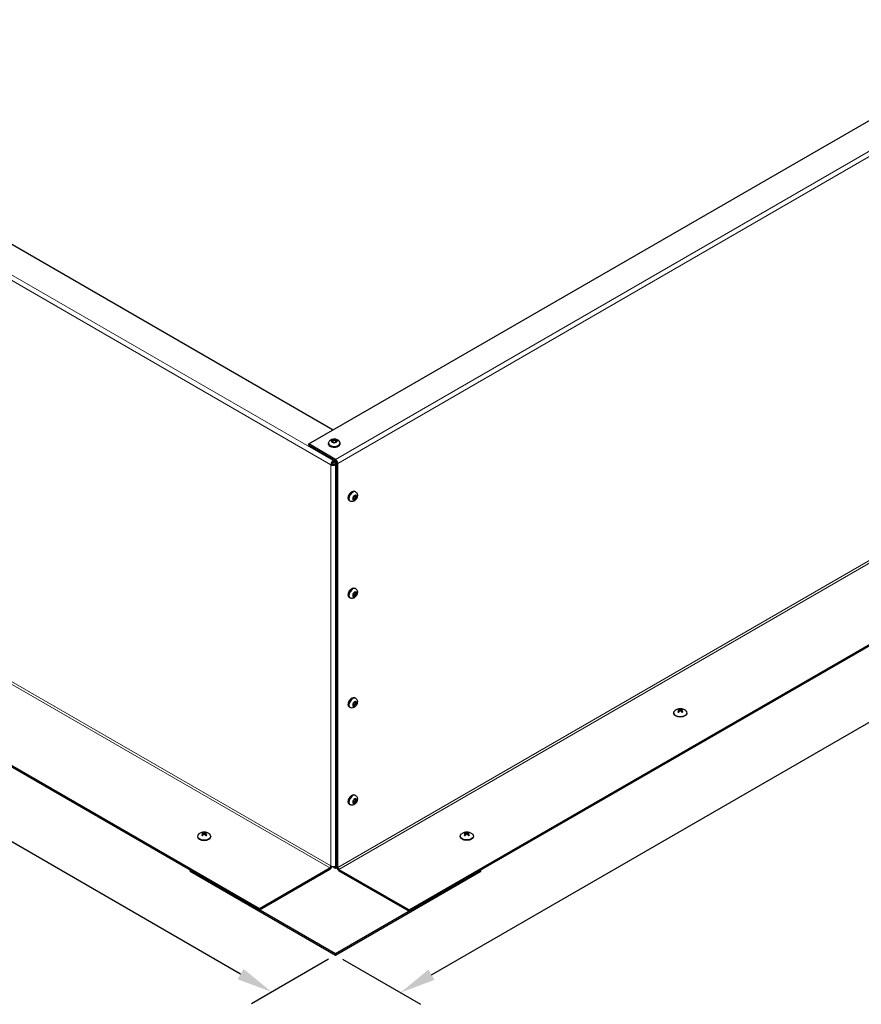
# Model space of a CAD drawing. Units: inches. Extents: x -34 to 169, y 3 to 128.
# Drawn here: x 1 to 21, y 74 to 97 of the extents above; entities that cross this region are included whole.
import ezdxf

# ---------------------------------------------------------------- set-up
doc = ezdxf.new("R2010")
doc.units = ezdxf.units.IN
doc.header["$LTSCALE"] = 10
doc.header["$MEASUREMENT"] = 0
for name, color, linetype, lineweight in [('Dimension (ANSI)', 5, 'Continuous', 25), ('Visible (ANSI)', 7, 'Continuous', 25), ('Visible Narrow (ANSI)', 7, 'Continuous', 5)]:
    doc.layers.add(name, color=color, linetype=linetype, lineweight=lineweight)
doc.layers.add('Installation', color=7, linetype='Continuous')
doc.layers.add('Sales', color=7, linetype='Continuous')
doc.styles.add('Arial', font='arial.ttf')
doc.dimstyles.new('Kyle dims (3D)', dxfattribs={"dimscale": 2.666667, "dimtxt": 0.42, "dimasz": 0.32, "dimexe": 0.18, "dimexo": 0.0625, "dimgap": 0.1, "dimtad": 0, "dimtih": 1, "dimtoh": 1, "dimlfac": 1.25, "dimzin": 0, "dimdsep": 46, "dimtxsty": 'Arial', "dimcen": 0.09, "dimclrd": 256, "dimclre": 256, "dimclrt": 256, "dimadec": 0, "dimazin": 0, "dimtfac": 1, "dimtofl": 0, "dimtmove": 0, "dimatfit": 3, "dimfxl": 1, "dimtolj": 1, "dimtzin": 0, "dimarcsym": 0})

# ---------------------------------------------------------------- blocks, each defined once
blk = doc.blocks.new('*D23')
at = {"layer": 'Defpoints', "color": 0, "transparency": 16777216}
for p in [(39.389, 92.499), (40.934, 91.607), (8.882, 74.885)]:
    blk.add_point(p, dxfattribs=at)
at = {"layer": 'Dimension (ANSI)', "lineweight": -2, "transparency": 16777216}
for p, q in [((39.556, 92.402), (41.414, 91.33)), ((40.195, 91.18), (27.048, 83.59)), ((11.166, 74.42), (24.313, 82.01)), ((9.048, 74.789), (10.907, 73.716))]:
    blk.add_line(p, q, dxfattribs=at)
at = {"layer": 'Dimension (ANSI)', "transparency": 16777216}
for points in [[(40.124, 91.303), (40.266, 91.057), (40.934, 91.607)], [(11.095, 74.543), (11.237, 74.297), (10.427, 73.993)]]:
    blk.add_solid(points, dxfattribs=at)
at = {"layer": 'Dimension (ANSI)', "transparency": 16777216, "insert": (25.681, 83.36), "char_height": 1.12, "attachment_point": 2, "style": 'Arial'}
blk.add_mtext('\\A1;44"', dxfattribs=at)
blk = doc.blocks.new('*D27')
at = {"layer": 'Defpoints', "color": 0, "transparency": 16777216}
for p in [(-21.663, 92.52), (-23.181, 91.643), (8.882, 74.885)]:
    blk.add_point(p, dxfattribs=at)
at = {"layer": 'Dimension (ANSI)', "lineweight": -2, "transparency": 16777216}
for p, q in [((-21.829, 92.424), (-23.661, 91.366)), ((-22.442, 91.217), (-9.277, 83.616)), ((6.624, 74.435), (-6.541, 82.036)), ((8.715, 74.789), (6.883, 73.731))]:
    blk.add_line(p, q, dxfattribs=at)
at = {"layer": 'Dimension (ANSI)', "transparency": 16777216}
for points in [[(-22.371, 91.34), (-22.513, 91.093), (-23.181, 91.643)], [(6.696, 74.558), (6.553, 74.312), (7.363, 74.009)]]:
    blk.add_solid(points, dxfattribs=at)
at = {"layer": 'Dimension (ANSI)', "transparency": 16777216, "insert": (-7.909, 83.386), "char_height": 1.12, "attachment_point": 2, "style": 'Arial'}
blk.add_mtext('\\A1;44"', dxfattribs=at)

msp = doc.modelspace()

# ---------------------------------------------------------------- linework, layer by layer
at = {"layer": 'Installation'}
for p, q in [((16.928, 80.651), (16.928, 80.641)), ((17.052, 80.697), (17.052, 80.674)), ((17.06, 80.709), (17.06, 80.682)), ((17.067, 80.726), (17.067, 80.688)), ((17.103, 80.726), (17.103, 80.688)), ((17.11, 80.709), (17.109, 80.682)), ((17.118, 80.697), (17.117, 80.674)), ((17.242, 80.651), (17.242, 80.641)), ((5.741, 77.793), (5.741, 77.755)), ((5.776, 77.793), (5.776, 77.755)), ((11.987, 77.793), (11.987, 77.755)), ((12.023, 77.793), (12.023, 77.755)), ((5.602, 77.718), (5.602, 77.708)), ((5.726, 77.764), (5.726, 77.741)), ((5.734, 77.776), (5.734, 77.749)), ((5.783, 77.776), (5.783, 77.749)), ((5.791, 77.764), (5.791, 77.741)), ((5.915, 77.718), (5.915, 77.708)), ((11.848, 77.718), (11.848, 77.708)), ((11.972, 77.764), (11.972, 77.741)), ((11.98, 77.776), (11.981, 77.749)), ((12.03, 77.776), (12.029, 77.749)), ((12.038, 77.764), (12.038, 77.741)), ((12.162, 77.718), (12.162, 77.708))]:
    msp.add_line(p, q, dxfattribs=at)
for centre in [(17.085, 80.542), (5.758, 77.609), (12.005, 77.609)]:
    msp.add_arc(centre, 0.206, 52.659, 127.341, dxfattribs=at)
at = {"layer": 'Installation', "extrusion": (0, 0, -1)}
for centre, major_axis, ratio, start_param, end_param in [((17.085, 80.651), (-0.157, 0), 0.57735, 2.493781, 6.930997), ((17.085, 80.641), (-0.157, 0), 0.57735, 3.141593, 6.283185), ((17.085, 80.699), (0.073, 0), 0.57735, 3.747933, 4.106049), ((17.081, 80.539), (-0.115, 0.171), 0.609041, 0.465894, 0.648682), ((17.081, 80.544), (0.112, 0.173), 0.619117, 5.108008, 5.290797), ((17.085, 80.699), (-0.073, 0), 0.57735, 5.318729, 5.676845), ((17.085, 80.697), (-0.0664, 0), 0.57735, 0.70416, 0.975412), ((17.09, 80.544), (-0.092, 0.185), 0.543111, 0.391196, 0.573985), ((17.09, 80.539), (-0.094, -0.183), 0.533035, 2.023735, 2.206524), ((17.08, 80.544), (0.092, 0.185), 0.543111, 5.7092, 5.891989), ((17.08, 80.539), (-0.094, 0.183), 0.533035, 0.935069, 1.117857), ((17.089, 80.539), (-0.115, -0.171), 0.609041, 2.49291, 2.675699), ((17.089, 80.544), (0.112, -0.173), 0.619117, 4.133981, 4.31677), ((17.085, 80.697), (-0.0664, 0), 0.57735, 2.166181, 2.437433), ((17.085, 80.699), (0.073, 0), 0.57735, 5.318729, 5.676845), ((17.085, 80.699), (-0.073, 0), 0.57735, 3.747933, 4.106049), ((12.005, 77.766), (0.073, 0), 0.57735, 3.747933, 4.106049), ((12.001, 77.606), (-0.115, 0.171), 0.609041, 0.465894, 0.648682), ((12.005, 77.764), (-0.0664, 0), 0.57735, 0.70416, 0.975412), ((12.01, 77.611), (-0.092, 0.185), 0.543111, 0.391196, 0.573985), ((12, 77.611), (0.092, 0.185), 0.543111, 5.7092, 5.891989), ((12.009, 77.606), (-0.115, -0.171), 0.609041, 2.49291, 2.675699), ((12.005, 77.764), (-0.0664, 0), 0.57735, 2.166181, 2.437433), ((12.005, 77.766), (0.073, 0), 0.57735, 5.318729, 5.676845), ((12.005, 77.718), (-0.157, 0), 0.57735, 2.493781, 6.930997), ((12.005, 77.708), (-0.157, 0), 0.57735, 3.141593, 6.283185), ((12.001, 77.612), (0.112, 0.173), 0.619117, 5.108008, 5.290797), ((12.005, 77.766), (-0.073, 0), 0.57735, 5.318729, 5.676845), ((12.01, 77.606), (-0.094, -0.183), 0.533035, 2.023735, 2.206524), ((12, 77.606), (-0.094, 0.183), 0.533035, 0.935069, 1.117857), ((12.009, 77.612), (0.112, -0.173), 0.619117, 4.133981, 4.31677), ((12.005, 77.766), (-0.073, 0), 0.57735, 3.747933, 4.106049)]:
    msp.add_ellipse(centre, major_axis=major_axis, ratio=ratio, start_param=start_param, end_param=end_param, dxfattribs=at)
at = {"layer": 'Installation'}
for centre, major_axis, ratio, start_param, end_param in [((5.758, 77.766), (-0.073, 0), 0.57735, 5.318729, 5.676845), ((5.754, 77.606), (0.115, -0.171), 0.609041, 2.49291, 2.675699), ((5.758, 77.764), (0.0664, 0), 0.57735, 2.166181, 2.437433), ((5.763, 77.611), (-0.092, 0.185), 0.543111, 5.7092, 5.891989), ((5.754, 77.611), (0.092, 0.185), 0.543111, 0.391196, 0.573985), ((5.763, 77.606), (0.115, 0.171), 0.609041, 0.465894, 0.648682), ((5.758, 77.764), (0.0664, 0), 0.57735, 0.70416, 0.975412), ((5.758, 77.766), (-0.073, 0), 0.57735, 3.747933, 4.106049), ((5.758, 77.718), (0.157, 0), 0.57735, 2.493781, 6.930997), ((5.758, 77.708), (0.157, 0), 0.57735, 3.141593, 6.283185), ((5.754, 77.612), (-0.112, -0.173), 0.619117, 4.133981, 4.31677), ((5.758, 77.766), (0.073, 0), 0.57735, 3.747933, 4.106049), ((5.763, 77.606), (0.094, 0.183), 0.533035, 0.935069, 1.117857), ((5.754, 77.606), (0.094, -0.183), 0.533035, 2.023735, 2.206524), ((5.763, 77.612), (-0.112, 0.173), 0.619117, 5.108008, 5.290797), ((5.758, 77.766), (0.073, 0), 0.57735, 5.318729, 5.676845)]:
    msp.add_ellipse(centre, major_axis=major_axis, ratio=ratio, start_param=start_param, end_param=end_param, dxfattribs=at)
for points, knots in [([(17.03, 80.676), (17.029, 80.676), (17.029, 80.676), (17.029, 80.676), (17.028, 80.677), (17.027, 80.677), (17.027, 80.676), (17.026, 80.676), (17.025, 80.676), (17.025, 80.675)], [0.04942502, 0.04942502, 0.04942502, 0.04942502, 0.05091228, 0.05091228, 0.05601834, 0.05601834, 0.06114306, 0.06114306, 0.06582898, 0.06582898, 0.06582898, 0.06582898]), ([(17.03, 80.676), (17.03, 80.675), (17.031, 80.675), (17.033, 80.673), (17.034, 80.672), (17.037, 80.671), (17.038, 80.67), (17.04, 80.669), (17.042, 80.668), (17.044, 80.667), (17.044, 80.667), (17.045, 80.667)], [1.3817615, 1.3817615, 1.3817615, 1.3817615, 1.4571374, 1.4571374, 1.5325132, 1.5325132, 1.607889, 1.607889, 1.6832649, 1.6832649, 1.7304953, 1.7304953, 1.7304953, 1.7304953]), ([(17.048, 80.729), (17.048, 80.729), (17.047, 80.73), (17.047, 80.731), (17.046, 80.732), (17.046, 80.732), (17.045, 80.733), (17.044, 80.733), (17.044, 80.734), (17.043, 80.734)], [0.04677421, 0.04677421, 0.04677421, 0.04677421, 0.05091228, 0.05091228, 0.05601834, 0.05601834, 0.06114306, 0.06114306, 0.06582898, 0.06582898, 0.06582898, 0.06582898]), ([(17.052, 80.697), (17.054, 80.699), (17.056, 80.7), (17.059, 80.704), (17.06, 80.706), (17.06, 80.71), (17.06, 80.711), (17.058, 80.714), (17.056, 80.716), (17.054, 80.717), (17.053, 80.717), (17.052, 80.717)], [0, 0, 0, 0, 0.02306, 0.02306, 0.0461199, 0.0461199, 0.0690863, 0.0690863, 0.0920527, 0.0920527, 0.1000118, 0.1000118, 0.1000118, 0.1000118]), ([(17.067, 80.726), (17.069, 80.725), (17.072, 80.725), (17.077, 80.723), (17.08, 80.723), (17.086, 80.723), (17.089, 80.723), (17.095, 80.724), (17.098, 80.725), (17.101, 80.726), (17.102, 80.726), (17.103, 80.726)], [0, 0, 0, 0, 0.02306, 0.02306, 0.0461199, 0.0461199, 0.0690863, 0.0690863, 0.0920527, 0.0920527, 0.1000118, 0.1000118, 0.1000118, 0.1000118]), ([(17.103, 80.688), (17.101, 80.69), (17.098, 80.692), (17.092, 80.694), (17.089, 80.694), (17.083, 80.695), (17.08, 80.694), (17.074, 80.693), (17.072, 80.692), (17.069, 80.69), (17.068, 80.689), (17.067, 80.688)], [0, 0, 0, 0, 0.02306, 0.02306, 0.0461199, 0.0461199, 0.0690863, 0.0690863, 0.0920527, 0.0920527, 0.1000118, 0.1000118, 0.1000118, 0.1000118]), ([(17.118, 80.717), (17.115, 80.717), (17.113, 80.716), (17.111, 80.713), (17.11, 80.711), (17.11, 80.708), (17.11, 80.706), (17.112, 80.702), (17.114, 80.7), (17.116, 80.698), (17.117, 80.698), (17.118, 80.697)], [0, 0, 0, 0, 0.02306, 0.02306, 0.0461199, 0.0461199, 0.0690863, 0.0690863, 0.0920527, 0.0920527, 0.1000118, 0.1000118, 0.1000118, 0.1000118]), ([(17.126, 80.734), (17.126, 80.734), (17.126, 80.733), (17.125, 80.733), (17.124, 80.732), (17.124, 80.732), (17.123, 80.731), (17.123, 80.73), (17.122, 80.729), (17.122, 80.729)], [0.01569829, 0.01569829, 0.01569829, 0.01569829, 0.02038421, 0.02038421, 0.02550893, 0.02550893, 0.03061499, 0.03061499, 0.03475305, 0.03475305, 0.03475305, 0.03475305]), ([(17.125, 80.667), (17.125, 80.667), (17.126, 80.667), (17.128, 80.668), (17.13, 80.669), (17.132, 80.67), (17.133, 80.671), (17.135, 80.672), (17.136, 80.673), (17.138, 80.675), (17.139, 80.675), (17.14, 80.676)], [2.9818937, 2.9818937, 2.9818937, 2.9818937, 3.0291241, 3.0291241, 3.1044999, 3.1044999, 3.1798758, 3.1798758, 3.2552516, 3.2552516, 3.3306275, 3.3306275, 3.3306275, 3.3306275]), ([(17.145, 80.675), (17.144, 80.676), (17.144, 80.676), (17.143, 80.676), (17.142, 80.677), (17.141, 80.677), (17.141, 80.676), (17.141, 80.676), (17.14, 80.676), (17.14, 80.676)], [0.01569829, 0.01569829, 0.01569829, 0.01569829, 0.02038421, 0.02038421, 0.02550893, 0.02550893, 0.03061499, 0.03061499, 0.03210225, 0.03210225, 0.03210225, 0.03210225]), ([(5.717, 77.801), (5.717, 77.801), (5.718, 77.801), (5.719, 77.8), (5.719, 77.8), (5.72, 77.799), (5.72, 77.798), (5.721, 77.797), (5.721, 77.796), (5.721, 77.796)], [0.01569829, 0.01569829, 0.01569829, 0.01569829, 0.02038421, 0.02038421, 0.02550893, 0.02550893, 0.03061499, 0.03061499, 0.03475305, 0.03475305, 0.03475305, 0.03475305]), ([(5.726, 77.785), (5.728, 77.784), (5.73, 77.783), (5.733, 77.78), (5.733, 77.778), (5.734, 77.775), (5.733, 77.773), (5.731, 77.769), (5.73, 77.768), (5.727, 77.765), (5.727, 77.765), (5.726, 77.764)], [0, 0, 0, 0, 0.02306, 0.02306, 0.0461199, 0.0461199, 0.0690863, 0.0690863, 0.0920527, 0.0920527, 0.1000118, 0.1000118, 0.1000118, 0.1000118]), ([(5.776, 77.793), (5.774, 77.792), (5.772, 77.792), (5.766, 77.791), (5.763, 77.79), (5.757, 77.79), (5.754, 77.79), (5.748, 77.791), (5.745, 77.792), (5.742, 77.793), (5.742, 77.793), (5.741, 77.793)], [0, 0, 0, 0, 0.02306, 0.02306, 0.0461199, 0.0461199, 0.0690863, 0.0690863, 0.0920527, 0.0920527, 0.1000118, 0.1000118, 0.1000118, 0.1000118]), ([(5.791, 77.764), (5.789, 77.766), (5.787, 77.768), (5.784, 77.771), (5.783, 77.773), (5.783, 77.777), (5.783, 77.779), (5.785, 77.782), (5.787, 77.783), (5.79, 77.784), (5.79, 77.784), (5.791, 77.785)], [0, 0, 0, 0, 0.02306, 0.02306, 0.0461199, 0.0461199, 0.0690863, 0.0690863, 0.0920527, 0.0920527, 0.1000118, 0.1000118, 0.1000118, 0.1000118]), ([(5.796, 77.796), (5.796, 77.796), (5.796, 77.797), (5.797, 77.798), (5.797, 77.799), (5.798, 77.8), (5.798, 77.8), (5.799, 77.801), (5.8, 77.801), (5.8, 77.801)], [0.04677421, 0.04677421, 0.04677421, 0.04677421, 0.05091228, 0.05091228, 0.05601834, 0.05601834, 0.06114306, 0.06114306, 0.06582898, 0.06582898, 0.06582898, 0.06582898]), ([(11.968, 77.796), (11.968, 77.796), (11.967, 77.797), (11.967, 77.798), (11.966, 77.799), (11.966, 77.8), (11.965, 77.8), (11.964, 77.801), (11.964, 77.801), (11.963, 77.801)], [0.04677421, 0.04677421, 0.04677421, 0.04677421, 0.05091228, 0.05091228, 0.05601834, 0.05601834, 0.06114306, 0.06114306, 0.06582898, 0.06582898, 0.06582898, 0.06582898]), ([(11.972, 77.764), (11.974, 77.766), (11.976, 77.768), (11.979, 77.771), (11.98, 77.773), (11.98, 77.777), (11.98, 77.779), (11.978, 77.782), (11.976, 77.783), (11.974, 77.784), (11.973, 77.784), (11.972, 77.785)], [0, 0, 0, 0, 0.02306, 0.02306, 0.0461199, 0.0461199, 0.0690863, 0.0690863, 0.0920527, 0.0920527, 0.1000118, 0.1000118, 0.1000118, 0.1000118]), ([(11.987, 77.793), (11.989, 77.792), (11.992, 77.792), (11.997, 77.791), (12.001, 77.79), (12.006, 77.79), (12.01, 77.79), (12.016, 77.791), (12.018, 77.792), (12.021, 77.793), (12.022, 77.793), (12.023, 77.793)], [0, 0, 0, 0, 0.02306, 0.02306, 0.0461199, 0.0461199, 0.0690863, 0.0690863, 0.0920527, 0.0920527, 0.1000118, 0.1000118, 0.1000118, 0.1000118]), ([(12.038, 77.785), (12.036, 77.784), (12.034, 77.783), (12.031, 77.78), (12.03, 77.778), (12.03, 77.775), (12.03, 77.773), (12.032, 77.769), (12.034, 77.768), (12.036, 77.765), (12.037, 77.765), (12.038, 77.764)], [0, 0, 0, 0, 0.02306, 0.02306, 0.0461199, 0.0461199, 0.0690863, 0.0690863, 0.0920527, 0.0920527, 0.1000118, 0.1000118, 0.1000118, 0.1000118]), ([(12.047, 77.801), (12.046, 77.801), (12.046, 77.801), (12.045, 77.8), (12.044, 77.8), (12.044, 77.799), (12.043, 77.798), (12.043, 77.797), (12.042, 77.796), (12.042, 77.796)], [0.01569829, 0.01569829, 0.01569829, 0.01569829, 0.02038421, 0.02038421, 0.02550893, 0.02550893, 0.03061499, 0.03061499, 0.03475305, 0.03475305, 0.03475305, 0.03475305]), ([(5.699, 77.742), (5.699, 77.743), (5.7, 77.743), (5.7, 77.743), (5.701, 77.744), (5.702, 77.744), (5.702, 77.744), (5.703, 77.743), (5.703, 77.743), (5.703, 77.743)], [0.01569829, 0.01569829, 0.01569829, 0.01569829, 0.02038421, 0.02038421, 0.02550893, 0.02550893, 0.03061499, 0.03061499, 0.03210225, 0.03210225, 0.03210225, 0.03210225]), ([(5.719, 77.734), (5.718, 77.734), (5.717, 77.735), (5.715, 77.736), (5.714, 77.736), (5.711, 77.737), (5.71, 77.738), (5.708, 77.74), (5.707, 77.74), (5.705, 77.742), (5.704, 77.742), (5.703, 77.743)], [2.9818937, 2.9818937, 2.9818937, 2.9818937, 3.0291241, 3.0291241, 3.1044999, 3.1044999, 3.1798758, 3.1798758, 3.2552516, 3.2552516, 3.3306275, 3.3306275, 3.3306275, 3.3306275]), ([(5.741, 77.755), (5.743, 77.757), (5.745, 77.759), (5.751, 77.761), (5.754, 77.761), (5.76, 77.762), (5.763, 77.761), (5.769, 77.76), (5.772, 77.759), (5.775, 77.757), (5.775, 77.756), (5.776, 77.755)], [0, 0, 0, 0, 0.02306, 0.02306, 0.0461199, 0.0461199, 0.0690863, 0.0690863, 0.0920527, 0.0920527, 0.1000118, 0.1000118, 0.1000118, 0.1000118]), ([(5.814, 77.743), (5.813, 77.742), (5.812, 77.742), (5.81, 77.74), (5.809, 77.74), (5.807, 77.738), (5.806, 77.737), (5.803, 77.736), (5.802, 77.736), (5.8, 77.735), (5.799, 77.734), (5.798, 77.734)], [1.3817615, 1.3817615, 1.3817615, 1.3817615, 1.4571374, 1.4571374, 1.5325132, 1.5325132, 1.607889, 1.607889, 1.6832649, 1.6832649, 1.7304953, 1.7304953, 1.7304953, 1.7304953]), ([(5.814, 77.743), (5.814, 77.743), (5.814, 77.743), (5.815, 77.744), (5.815, 77.744), (5.816, 77.744), (5.817, 77.743), (5.817, 77.743), (5.818, 77.743), (5.818, 77.742)], [0.04942502, 0.04942502, 0.04942502, 0.04942502, 0.05091228, 0.05091228, 0.05601834, 0.05601834, 0.06114306, 0.06114306, 0.06582898, 0.06582898, 0.06582898, 0.06582898]), ([(11.95, 77.743), (11.95, 77.743), (11.949, 77.743), (11.949, 77.744), (11.948, 77.744), (11.948, 77.744), (11.947, 77.743), (11.946, 77.743), (11.946, 77.743), (11.945, 77.742)], [0.04942502, 0.04942502, 0.04942502, 0.04942502, 0.05091228, 0.05091228, 0.05601834, 0.05601834, 0.06114306, 0.06114306, 0.06582898, 0.06582898, 0.06582898, 0.06582898]), ([(11.95, 77.743), (11.951, 77.742), (11.951, 77.742), (11.953, 77.74), (11.955, 77.74), (11.957, 77.738), (11.958, 77.737), (11.96, 77.736), (11.962, 77.736), (11.964, 77.735), (11.965, 77.734), (11.965, 77.734)], [1.3817615, 1.3817615, 1.3817615, 1.3817615, 1.4571374, 1.4571374, 1.5325132, 1.5325132, 1.607889, 1.607889, 1.6832649, 1.6832649, 1.7304953, 1.7304953, 1.7304953, 1.7304953]), ([(12.023, 77.755), (12.021, 77.757), (12.018, 77.759), (12.013, 77.761), (12.009, 77.761), (12.004, 77.762), (12, 77.761), (11.995, 77.76), (11.992, 77.759), (11.989, 77.757), (11.988, 77.756), (11.987, 77.755)], [0, 0, 0, 0, 0.02306, 0.02306, 0.0461199, 0.0461199, 0.0690863, 0.0690863, 0.0920527, 0.0920527, 0.1000118, 0.1000118, 0.1000118, 0.1000118]), ([(12.045, 77.734), (12.045, 77.734), (12.046, 77.735), (12.048, 77.736), (12.05, 77.736), (12.052, 77.737), (12.053, 77.738), (12.055, 77.74), (12.057, 77.74), (12.059, 77.742), (12.06, 77.742), (12.06, 77.743)], [2.9818937, 2.9818937, 2.9818937, 2.9818937, 3.0291241, 3.0291241, 3.1044999, 3.1044999, 3.1798758, 3.1798758, 3.2552516, 3.2552516, 3.3306275, 3.3306275, 3.3306275, 3.3306275]), ([(12.065, 77.742), (12.065, 77.743), (12.064, 77.743), (12.063, 77.743), (12.062, 77.744), (12.062, 77.744), (12.061, 77.744), (12.061, 77.743), (12.061, 77.743), (12.06, 77.743)], [0.01569829, 0.01569829, 0.01569829, 0.01569829, 0.02038421, 0.02038421, 0.02550893, 0.02550893, 0.03061499, 0.03061499, 0.03210225, 0.03210225, 0.03210225, 0.03210225])]:
    msp.add_open_spline(points, degree=3, knots=knots, dxfattribs=at)
for points, weights in [([(17.048, 80.729), (17.049, 80.723), (17.051, 80.718)], [1.0017320245, 1.00371121181, 1.00393887891]), ([(17.06, 80.696), (17.064, 80.692), (17.067, 80.688)], [1.11362122086, 1.23376129339, 1.34879987063]), ([(17.103, 80.688), (17.106, 80.692), (17.11, 80.696)], [1.34879987063, 1.23376129339, 1.11362122086]), ([(17.119, 80.718), (17.12, 80.723), (17.122, 80.729)], [1.00393887892, 1.00371121182, 1.00173202451]), ([(5.725, 77.785), (5.723, 77.79), (5.721, 77.796)], [1.00393887892, 1.00371121182, 1.00173202451]), ([(5.796, 77.796), (5.794, 77.79), (5.792, 77.785)], [1.0017320245, 1.00371121181, 1.00393887891]), ([(11.968, 77.796), (11.97, 77.79), (11.971, 77.785)], [1.0017320245, 1.00371121181, 1.00393887891]), ([(12.039, 77.785), (12.04, 77.79), (12.042, 77.796)], [1.00393887892, 1.00371121182, 1.00173202451]), ([(5.74, 77.755), (5.737, 77.759), (5.734, 77.763)], [1.34879987063, 1.23376129339, 1.11362122086]), ([(5.783, 77.763), (5.78, 77.759), (5.777, 77.755)], [1.11362122086, 1.23376129339, 1.34879987063]), ([(11.98, 77.763), (11.984, 77.759), (11.987, 77.755)], [1.11362122086, 1.23376129339, 1.34879987063]), ([(12.023, 77.755), (12.026, 77.759), (12.03, 77.763)], [1.34879987063, 1.23376129339, 1.11362122086])]:
    msp.add_rational_spline(points, weights, degree=2, dxfattribs=at)
at = {"layer": 'Sales'}
for p, q in [((8.849, 87.157), (8.784, 87.12)), ((8.851, 87.131), (8.851, 87.158)), ((8.918, 87.12), (8.853, 87.157)), ((8.718, 87.065), (8.718, 87.05)), ((8.784, 87.118), (8.849, 87.08)), ((8.851, 87.131), (8.806, 87.105)), ((8.895, 87.105), (8.851, 87.131)), ((8.853, 87.08), (8.918, 87.118)), ((8.984, 87.065), (8.984, 87.05)), ((9.306, 85.791), (9.306, 85.719)), ((9.306, 85.744), (9.348, 85.769)), ((9.37, 85.83), (9.307, 85.794)), ((9.307, 85.718), (9.37, 85.754)), ((9.357, 85.911), (9.345, 85.918)), ((9.348, 85.769), (9.348, 85.818)), ((9.348, 85.769), (9.371, 85.755)), ((9.371, 85.757), (9.371, 85.829)), ((9.229, 85.689), (9.217, 85.697)), ((9.306, 83.487), (9.306, 83.415)), ((9.306, 83.44), (9.348, 83.464)), ((9.37, 83.526), (9.307, 83.49)), ((9.307, 83.414), (9.37, 83.45)), ((9.357, 83.607), (9.345, 83.614)), ((9.348, 83.464), (9.348, 83.514)), ((9.348, 83.464), (9.371, 83.451)), ((9.371, 83.453), (9.371, 83.525)), ((9.229, 83.385), (9.217, 83.392)), ((9.306, 80.879), (9.306, 80.807)), ((9.306, 80.832), (9.348, 80.856)), ((9.37, 80.918), (9.307, 80.882)), ((9.307, 80.806), (9.37, 80.842)), ((9.357, 80.999), (9.345, 81.006)), ((9.348, 80.856), (9.348, 80.906)), ((9.348, 80.856), (9.371, 80.843)), ((9.371, 80.845), (9.371, 80.917)), ((9.229, 80.777), (9.217, 80.784)), ((9.306, 78.567), (9.306, 78.495)), ((9.306, 78.52), (9.348, 78.544)), ((9.37, 78.606), (9.307, 78.57)), ((9.307, 78.494), (9.37, 78.53)), ((9.357, 78.687), (9.345, 78.694)), ((9.348, 78.544), (9.348, 78.594)), ((9.348, 78.544), (9.371, 78.531)), ((9.371, 78.533), (9.371, 78.605)), ((9.229, 78.465), (9.217, 78.472))]:
    msp.add_line(p, q, dxfattribs=at)
for centre, major_axis, start_param, end_param in [((8.851, 87.119), (-0.0667, 0), 4.739371, 6.256204), ((8.851, 87.119), (0.0667, 0), 0.026982, 1.543815), ((8.851, 87.065), (0.133, 0), 3.141593, 6.283185), ((8.851, 87.05), (0.133, 0), 3.141593, 6.283185), ((8.851, 87.119), (-0.0667, 0), 0.026982, 1.543815), ((8.851, 87.119), (0.0667, 0), 4.739371, 6.256204), ((9.281, 85.807), (-0.064, -0.111), 3.141593, 6.283185), ((9.269, 85.814), (0.059, 0.103), 0.754229, 2.387364), ((9.293, 85.8), (-0.064, -0.111), 3.141593, 6.283185), ((9.338, 85.774), (-0.032, -0.0554), 4.739371, 6.256204), ((9.338, 85.774), (0.032, 0.0554), 0.026982, 1.543815), ((9.338, 85.774), (-0.032, -0.0554), 0.026982, 1.543815), ((9.338, 85.774), (0.032, 0.0554), 4.739371, 6.256204), ((9.281, 83.503), (-0.064, -0.111), 3.141593, 6.283185), ((9.269, 83.51), (0.059, 0.103), 0.754229, 2.387364), ((9.293, 83.496), (-0.064, -0.111), 3.141593, 6.283185), ((9.338, 83.47), (-0.032, -0.0554), 4.739371, 6.256204), ((9.338, 83.47), (0.032, 0.0554), 0.026982, 1.543815), ((9.338, 83.47), (-0.032, -0.0554), 0.026982, 1.543815), ((9.338, 83.47), (0.032, 0.0554), 4.739371, 6.256204), ((9.281, 80.895), (-0.064, -0.111), 3.141593, 6.283185), ((9.269, 80.902), (0.059, 0.103), 0.754229, 2.387364), ((9.293, 80.888), (-0.064, -0.111), 3.141593, 6.283185), ((9.338, 80.862), (-0.032, -0.0554), 4.739371, 6.256204), ((9.338, 80.862), (0.032, 0.0554), 0.026982, 1.543815), ((9.338, 80.862), (-0.032, -0.0554), 0.026982, 1.543815), ((9.338, 80.862), (0.032, 0.0554), 4.739371, 6.256204), ((9.281, 78.583), (-0.064, -0.111), 3.141593, 6.283185), ((9.269, 78.59), (0.059, 0.103), 0.754229, 2.387364), ((9.293, 78.576), (-0.064, -0.111), 3.141593, 6.283185), ((9.338, 78.55), (-0.032, -0.0554), 4.739371, 6.256204), ((9.338, 78.55), (0.032, 0.0554), 0.026982, 1.543815), ((9.338, 78.55), (-0.032, -0.0554), 0.026982, 1.543815), ((9.338, 78.55), (0.032, 0.0554), 4.739371, 6.256204)]:
    msp.add_ellipse(centre, major_axis=major_axis, ratio=0.57735, start_param=start_param, end_param=end_param, dxfattribs=at)
for points, knots in [([(8.718, 87.065), (8.718, 87.075), (8.719, 87.085), (8.726, 87.104), (8.731, 87.112), (8.743, 87.129), (8.751, 87.136), (8.77, 87.15), (8.781, 87.156), (8.807, 87.165), (8.821, 87.168), (8.85, 87.17), (8.864, 87.17), (8.893, 87.165), (8.907, 87.161), (8.934, 87.149), (8.947, 87.141), (8.966, 87.12), (8.974, 87.109), (8.982, 87.086), (8.984, 87.075), (8.984, 87.065)], [2.356194, 2.356194, 2.356194, 2.356194, 2.552154, 2.552154, 2.763341, 2.763341, 3.02271, 3.02271, 3.366425, 3.366425, 3.776582, 3.776582, 4.190046, 4.190046, 4.604729, 4.604729, 5.002421, 5.002421, 5.289408, 5.289408, 5.497787, 5.497787, 5.497787, 5.497787]), ([(8.984, 87.05), (8.984, 87.041), (8.982, 87.033), (8.975, 87.017), (8.969, 87.009), (8.954, 86.995), (8.944, 86.989), (8.922, 86.978), (8.909, 86.973), (8.882, 86.967), (8.868, 86.966), (8.839, 86.965), (8.825, 86.967), (8.798, 86.972), (8.785, 86.976), (8.761, 86.986), (8.751, 86.993), (8.733, 87.008), (8.727, 87.017), (8.719, 87.034), (8.718, 87.042), (8.718, 87.05)], [5.497787, 5.497787, 5.497787, 5.497787, 5.756998, 5.756998, 6.040742, 6.040742, 6.368104, 6.368104, 6.70994, 6.70994, 7.049071, 7.049071, 7.386281, 7.386281, 7.725022, 7.725022, 8.066839, 8.066839, 8.397152, 8.397152, 8.63938, 8.63938, 8.63938, 8.63938]), ([(9.217, 85.697), (9.21, 85.701), (9.204, 85.706), (9.194, 85.72), (9.191, 85.728), (9.186, 85.748), (9.185, 85.759), (9.187, 85.783), (9.189, 85.796), (9.197, 85.821), (9.203, 85.834), (9.216, 85.858), (9.224, 85.869), (9.242, 85.889), (9.251, 85.898), (9.271, 85.913), (9.282, 85.918), (9.303, 85.925), (9.313, 85.927), (9.331, 85.924), (9.338, 85.922), (9.345, 85.918)], [2.356194, 2.356194, 2.356194, 2.356194, 2.615405, 2.615405, 2.899149, 2.899149, 3.226512, 3.226512, 3.568348, 3.568348, 3.907479, 3.907479, 4.244689, 4.244689, 4.583429, 4.583429, 4.925246, 4.925246, 5.25556, 5.25556, 5.497787, 5.497787, 5.497787, 5.497787]), ([(9.357, 85.911), (9.366, 85.906), (9.373, 85.9), (9.386, 85.886), (9.391, 85.877), (9.398, 85.859), (9.401, 85.849), (9.403, 85.827), (9.402, 85.815), (9.398, 85.789), (9.393, 85.776), (9.382, 85.751), (9.374, 85.739), (9.357, 85.717), (9.347, 85.707), (9.323, 85.691), (9.31, 85.684), (9.283, 85.678), (9.271, 85.677), (9.248, 85.681), (9.238, 85.684), (9.229, 85.689)], [5.497787, 5.497787, 5.497787, 5.497787, 5.693746, 5.693746, 5.904933, 5.904933, 6.164302, 6.164302, 6.508018, 6.508018, 6.918174, 6.918174, 7.331638, 7.331638, 7.746321, 7.746321, 8.144014, 8.144014, 8.431, 8.431, 8.63938, 8.63938, 8.63938, 8.63938]), ([(9.217, 83.392), (9.21, 83.396), (9.204, 83.402), (9.194, 83.416), (9.191, 83.424), (9.186, 83.444), (9.185, 83.455), (9.187, 83.479), (9.189, 83.492), (9.197, 83.517), (9.203, 83.53), (9.216, 83.554), (9.224, 83.565), (9.242, 83.585), (9.251, 83.594), (9.271, 83.609), (9.282, 83.614), (9.303, 83.621), (9.313, 83.622), (9.331, 83.62), (9.338, 83.618), (9.345, 83.614)], [2.356194, 2.356194, 2.356194, 2.356194, 2.615405, 2.615405, 2.899149, 2.899149, 3.226512, 3.226512, 3.568348, 3.568348, 3.907479, 3.907479, 4.244689, 4.244689, 4.583429, 4.583429, 4.925246, 4.925246, 5.25556, 5.25556, 5.497787, 5.497787, 5.497787, 5.497787]), ([(9.357, 83.607), (9.366, 83.602), (9.373, 83.596), (9.386, 83.582), (9.391, 83.573), (9.398, 83.555), (9.401, 83.545), (9.403, 83.523), (9.402, 83.511), (9.398, 83.485), (9.393, 83.472), (9.382, 83.447), (9.374, 83.435), (9.357, 83.413), (9.347, 83.403), (9.323, 83.387), (9.31, 83.38), (9.283, 83.374), (9.271, 83.373), (9.248, 83.377), (9.238, 83.38), (9.229, 83.385)], [5.497787, 5.497787, 5.497787, 5.497787, 5.693746, 5.693746, 5.904933, 5.904933, 6.164302, 6.164302, 6.508018, 6.508018, 6.918174, 6.918174, 7.331638, 7.331638, 7.746321, 7.746321, 8.144014, 8.144014, 8.431, 8.431, 8.63938, 8.63938, 8.63938, 8.63938]), ([(9.217, 80.784), (9.21, 80.788), (9.204, 80.794), (9.194, 80.808), (9.191, 80.816), (9.186, 80.836), (9.185, 80.847), (9.187, 80.871), (9.189, 80.884), (9.197, 80.909), (9.203, 80.922), (9.216, 80.945), (9.224, 80.957), (9.242, 80.977), (9.251, 80.986), (9.271, 81), (9.282, 81.006), (9.303, 81.013), (9.313, 81.014), (9.331, 81.012), (9.338, 81.01), (9.345, 81.006)], [2.356194, 2.356194, 2.356194, 2.356194, 2.615405, 2.615405, 2.899149, 2.899149, 3.226512, 3.226512, 3.568348, 3.568348, 3.907479, 3.907479, 4.244689, 4.244689, 4.583429, 4.583429, 4.925246, 4.925246, 5.25556, 5.25556, 5.497787, 5.497787, 5.497787, 5.497787]), ([(9.357, 80.999), (9.366, 80.994), (9.373, 80.988), (9.386, 80.973), (9.391, 80.965), (9.398, 80.947), (9.401, 80.937), (9.403, 80.914), (9.402, 80.902), (9.398, 80.877), (9.393, 80.864), (9.382, 80.838), (9.374, 80.827), (9.357, 80.805), (9.347, 80.795), (9.323, 80.779), (9.31, 80.772), (9.283, 80.766), (9.271, 80.765), (9.248, 80.769), (9.238, 80.772), (9.229, 80.777)], [5.497787, 5.497787, 5.497787, 5.497787, 5.693746, 5.693746, 5.904933, 5.904933, 6.164302, 6.164302, 6.508018, 6.508018, 6.918174, 6.918174, 7.331638, 7.331638, 7.746321, 7.746321, 8.144014, 8.144014, 8.431, 8.431, 8.63938, 8.63938, 8.63938, 8.63938]), ([(9.217, 78.472), (9.21, 78.476), (9.204, 78.482), (9.194, 78.496), (9.191, 78.504), (9.186, 78.524), (9.185, 78.535), (9.187, 78.559), (9.189, 78.572), (9.197, 78.597), (9.203, 78.61), (9.216, 78.633), (9.224, 78.645), (9.242, 78.665), (9.251, 78.674), (9.271, 78.688), (9.282, 78.694), (9.303, 78.701), (9.313, 78.702), (9.331, 78.7), (9.338, 78.698), (9.345, 78.694)], [2.356194, 2.356194, 2.356194, 2.356194, 2.615405, 2.615405, 2.899149, 2.899149, 3.226512, 3.226512, 3.568348, 3.568348, 3.907479, 3.907479, 4.244689, 4.244689, 4.583429, 4.583429, 4.925246, 4.925246, 5.25556, 5.25556, 5.497787, 5.497787, 5.497787, 5.497787]), ([(9.357, 78.687), (9.366, 78.682), (9.373, 78.676), (9.386, 78.661), (9.391, 78.653), (9.398, 78.635), (9.401, 78.625), (9.403, 78.603), (9.402, 78.59), (9.398, 78.565), (9.393, 78.552), (9.382, 78.526), (9.374, 78.515), (9.357, 78.493), (9.347, 78.483), (9.323, 78.467), (9.31, 78.46), (9.283, 78.454), (9.271, 78.453), (9.248, 78.457), (9.238, 78.46), (9.229, 78.465)], [5.497787, 5.497787, 5.497787, 5.497787, 5.693746, 5.693746, 5.904933, 5.904933, 6.164302, 6.164302, 6.508018, 6.508018, 6.918174, 6.918174, 7.331638, 7.331638, 7.746321, 7.746321, 8.144014, 8.144014, 8.431, 8.431, 8.63938, 8.63938, 8.63938, 8.63938])]:
    msp.add_open_spline(points, degree=3, knots=knots, dxfattribs=at)
for points in [[(8.849, 87.157), (8.849, 87.158), (8.85, 87.158), (8.851, 87.158), (8.851, 87.158)], [(8.851, 87.158), (8.851, 87.158), (8.852, 87.158), (8.852, 87.158), (8.853, 87.157)], [(8.782, 87.119), (8.783, 87.119), (8.783, 87.119), (8.784, 87.12), (8.784, 87.12)], [(8.784, 87.118), (8.784, 87.118), (8.783, 87.118), (8.783, 87.119), (8.782, 87.119)], [(8.851, 87.079), (8.851, 87.08), (8.85, 87.08), (8.849, 87.08), (8.849, 87.08)], [(8.853, 87.08), (8.852, 87.08), (8.852, 87.08), (8.851, 87.08), (8.851, 87.079)], [(8.918, 87.12), (8.918, 87.12), (8.918, 87.119), (8.919, 87.119), (8.919, 87.119)], [(8.919, 87.119), (8.919, 87.119), (8.918, 87.118), (8.918, 87.118), (8.918, 87.118)], [(9.306, 85.793), (9.306, 85.793), (9.306, 85.794), (9.307, 85.794), (9.307, 85.794)], [(9.306, 85.791), (9.306, 85.792), (9.306, 85.792), (9.306, 85.793), (9.306, 85.793)], [(9.37, 85.83), (9.37, 85.83), (9.37, 85.831), (9.371, 85.831), (9.371, 85.831)], [(9.371, 85.755), (9.371, 85.755), (9.37, 85.755), (9.37, 85.754), (9.37, 85.754)], [(9.371, 85.831), (9.371, 85.831), (9.371, 85.83), (9.371, 85.829), (9.371, 85.829)], [(9.371, 85.757), (9.371, 85.757), (9.371, 85.756), (9.371, 85.756), (9.371, 85.755)], [(9.306, 85.717), (9.306, 85.718), (9.306, 85.718), (9.306, 85.719), (9.306, 85.719)], [(9.307, 85.718), (9.307, 85.718), (9.306, 85.718), (9.306, 85.717), (9.306, 85.717)], [(9.306, 83.489), (9.306, 83.489), (9.306, 83.49), (9.307, 83.49), (9.307, 83.49)], [(9.306, 83.487), (9.306, 83.487), (9.306, 83.488), (9.306, 83.489), (9.306, 83.489)], [(9.306, 83.413), (9.306, 83.414), (9.306, 83.414), (9.306, 83.415), (9.306, 83.415)], [(9.307, 83.414), (9.307, 83.414), (9.306, 83.414), (9.306, 83.413), (9.306, 83.413)], [(9.37, 83.526), (9.37, 83.526), (9.37, 83.527), (9.371, 83.527), (9.371, 83.527)], [(9.371, 83.451), (9.371, 83.451), (9.37, 83.451), (9.37, 83.45), (9.37, 83.45)], [(9.371, 83.527), (9.371, 83.527), (9.371, 83.526), (9.371, 83.525), (9.371, 83.525)], [(9.371, 83.453), (9.371, 83.453), (9.371, 83.452), (9.371, 83.452), (9.371, 83.451)], [(9.306, 80.881), (9.306, 80.881), (9.306, 80.881), (9.307, 80.882), (9.307, 80.882)], [(9.306, 80.879), (9.306, 80.879), (9.306, 80.88), (9.306, 80.881), (9.306, 80.881)], [(9.37, 80.918), (9.37, 80.918), (9.37, 80.918), (9.371, 80.919), (9.371, 80.919)], [(9.371, 80.843), (9.371, 80.843), (9.37, 80.842), (9.37, 80.842), (9.37, 80.842)], [(9.371, 80.919), (9.371, 80.919), (9.371, 80.918), (9.371, 80.917), (9.371, 80.917)], [(9.371, 80.845), (9.371, 80.845), (9.371, 80.844), (9.371, 80.843), (9.371, 80.843)], [(9.306, 80.805), (9.306, 80.805), (9.306, 80.806), (9.306, 80.807), (9.306, 80.807)], [(9.307, 80.806), (9.307, 80.806), (9.306, 80.806), (9.306, 80.805), (9.306, 80.805)], [(9.306, 78.569), (9.306, 78.569), (9.306, 78.569), (9.307, 78.57), (9.307, 78.57)], [(9.306, 78.567), (9.306, 78.567), (9.306, 78.568), (9.306, 78.569), (9.306, 78.569)], [(9.306, 78.493), (9.306, 78.493), (9.306, 78.494), (9.306, 78.495), (9.306, 78.495)], [(9.307, 78.494), (9.307, 78.494), (9.306, 78.494), (9.306, 78.493), (9.306, 78.493)], [(9.37, 78.606), (9.37, 78.606), (9.37, 78.606), (9.371, 78.607), (9.371, 78.607)], [(9.371, 78.531), (9.371, 78.531), (9.37, 78.53), (9.37, 78.53), (9.37, 78.53)], [(9.371, 78.607), (9.371, 78.607), (9.371, 78.606), (9.371, 78.605), (9.371, 78.605)], [(9.371, 78.533), (9.371, 78.533), (9.371, 78.532), (9.371, 78.531), (9.371, 78.531)]]:
    msp.add_open_spline(points, degree=3, dxfattribs=at)
at = {"layer": 'Visible (ANSI)'}
for p, q in [((8.244, 87.05), (35.242, 102.637)), ((-16.906, 102.243), (8.826, 87.386)), ((-19.907, 91.57), (7.071, 75.995)), ((-19.907, 91.538), (7.071, 75.963)), ((10.636, 75.962), (37.634, 91.549)), ((10.636, 75.93), (37.634, 91.517)), ((8.88, 86.683), (8.244, 87.05)), ((8.244, 87.018), (8.244, 87.05)), ((8.244, 87.018), (8.88, 86.651)), ((8.799, 86.572), (8.771, 86.556)), ((8.852, 86.667), (8.826, 86.652)), ((8.854, 86.636), (8.826, 86.62)), ((8.854, 86.636), (8.88, 86.651)), ((8.854, 86.636), (8.882, 86.62)), ((8.854, 86.572), (8.854, 86.636)), ((8.882, 86.556), (8.854, 86.572)), ((8.882, 86.62), (8.899, 86.63)), ((8.882, 86.62), (8.882, 86.556)), ((8.907, 86.603), (8.907, 76.991)), ((8.935, 76.975), (8.935, 86.587)), ((8.882, 74.917), (5.425, 76.913)), ((5.425, 76.881), (5.425, 76.913)), ((5.425, 76.881), (8.882, 74.885)), ((7.071, 75.995), (8.744, 76.961)), ((7.071, 75.963), (8.744, 76.929)), ((8.854, 76.961), (8.854, 76.998)), ((8.882, 76.945), (8.854, 76.961)), ((8.882, 77.008), (8.882, 76.945)), ((8.912, 76.962), (8.882, 76.945)), ((12.338, 76.913), (8.882, 74.917)), ((8.882, 74.885), (12.338, 76.881)), ((8.963, 76.927), (10.636, 75.962)), ((8.963, 76.895), (10.636, 75.93)), ((12.338, 76.881), (12.338, 76.913)), ((7.071, 75.995), (7.071, 75.963)), ((10.636, 75.962), (10.636, 75.93)), ((8.882, 74.885), (8.882, 74.917))]:
    msp.add_line(p, q, dxfattribs=at)
for centre, major_axis, start_param, end_param in [((8.826, 86.588), (-0.0391, -0.0677), 3.926991, 5.497787), ((8.826, 86.588), (-0.0782, 0), 0.785398, 2.356194), ((8.826, 86.588), (-0.0196, -0.0339), 3.926991, 5.497787), ((8.826, 86.588), (0.0391, 0), 3.926991, 5.497787), ((8.88, 86.619), (-0.0391, 0.0677), 3.926991, 5.497787), ((8.88, 86.619), (0.0196, -0.0339), 0.785398, 2.356194), ((8.744, 76.992), (0.0196, 0.0339), 3.926991, 5.497787), ((8.744, 76.992), (0.0391, 0.0677), 3.926991, 5.125953), ((8.826, 77.04), (0.0782, 0), 3.926991, 5.497787), ((8.963, 76.959), (0.0391, -0.0677), 3.926991, 5.497787), ((8.963, 76.959), (0.0196, -0.0339), 3.926991, 5.497787)]:
    msp.add_ellipse(centre, major_axis=major_axis, ratio=0.57735, start_param=start_param, end_param=end_param, dxfattribs=at)
at = {"layer": 'Visible Narrow (ANSI)'}
for p, q in [((-18.151, 102.227), (8.826, 86.652)), ((8.88, 86.683), (35.878, 102.27)), ((8.935, 86.587), (35.933, 102.174)), ((8.771, 86.556), (-18.206, 102.131)), ((-18.206, 92.584), (8.771, 77.008)), ((8.935, 76.975), (35.933, 92.563)), ((8.744, 76.961), (-18.234, 92.536)), ((35.961, 92.515), (8.963, 76.927)), ((8.771, 77.008), (8.771, 86.556)), ((8.826, 86.652), (8.826, 86.62)), ((8.88, 86.651), (8.88, 86.683)), ((8.882, 86.556), (8.882, 77.008)), ((8.907, 86.603), (8.935, 86.587)), ((8.744, 76.929), (8.744, 76.961)), ((8.907, 76.991), (8.935, 76.975)), ((8.963, 76.927), (8.963, 76.895))]:
    msp.add_line(p, q, dxfattribs=at)

# ---------------------------------------------------------------- dimensions: what is measured, and where the dimension line sits
at = {"layer": 'Dimension (ANSI)'}
for base, p2, angle, picture, middle in [((-23.181, 91.643), (-21.663, 92.52), 330, '*D27', (-7.909, 82.826)), ((40.934, 91.607), (39.389, 92.499), 210, '*D23', (25.681, 82.8))]:
    dim = msp.add_linear_dim(base=base, p1=(8.882, 74.885), p2=p2, angle=angle, dimstyle='Kyle dims (3D)', override={"dimdec": 0, "dimpost": '"'}, dxfattribs=at)
    dim.commit()
    dim.dimension.update_dxf_attribs({"geometry": picture, "text_midpoint": middle})

doc.saveas('drawing.dxf')
